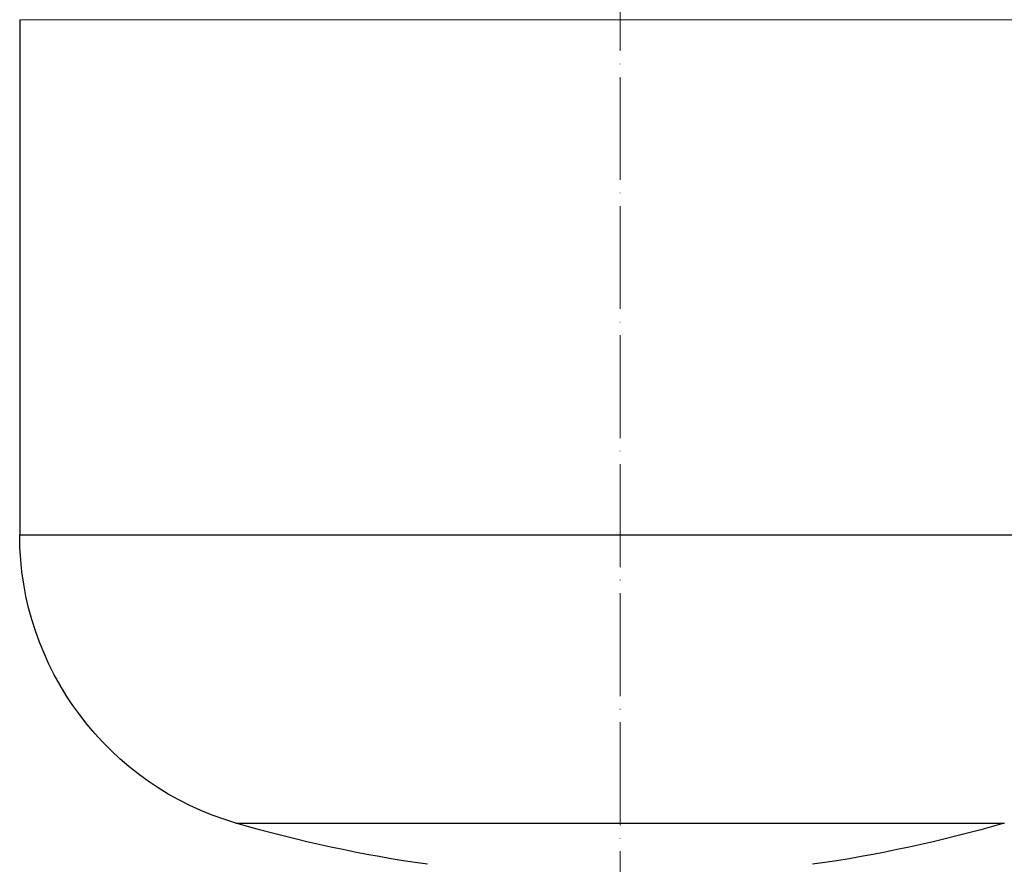
# Model space of a CAD drawing. Units: millimetres. Extents: x 249 to 66688, y -805 to 9218.
# Drawn here: x 3617 to 3847, y 487 to 684 of the extents above; entities that cross this region are included whole.
import ezdxf

# ---------------------------------------------------------------- set-up
doc = ezdxf.new("R2010")
doc.units = ezdxf.units.MM
doc.linetypes.add('ACAD_ISO04W100', pattern=[30, 24, -3, 0, -3])
for name, color, linetype, lineweight in [('Осевая', 1, 'ACAD_ISO04W100', 15), ('Основная толстая', 7, 'Continuous', 30), ('Основная тонкая', 7, 'Continuous', 15), ('Размеры', 7, 'Continuous', 18)]:
    doc.layers.add(name, color=color, linetype=linetype, lineweight=lineweight)
doc.styles.add('VALтекст', font='isocpeur.ttf', dxfattribs={"height": 2.5})
doc.dimstyles.new('VALразмер1', dxfattribs={"dimtxt": 2.5, "dimasz": 2.5, "dimexe": 1, "dimexo": 0.6, "dimgap": 1, "dimtad": 1, "dimdec": 1, "dimdsep": 46, "dimtxsty": 'VALтекст', "dimcen": 2.5, "dimclrt": 256, "dimadec": 0, "dimazin": 0, "dimtfac": 1, "dimtdec": 1, "dimtmove": 0, "dimatfit": 3, "dimfxl": 1, "dimarcsym": 0})

# ---------------------------------------------------------------- blocks, each defined once
blk = doc.blocks.new('*U292')
at = {"layer": 'Осевая', "color": 0, "transparency": 16777216}
blk.add_line((0, -351.34), (0, 146.66), dxfattribs=at)
blk = doc.blocks.new('*D295')
at = {"layer": 'Defpoints', "color": 0, "transparency": 16777216}
for p in [(3760.21, 933.93, -27.19), (3978.09, 933.93), (3768.63, 435.93, -27.19)]:
    blk.add_point(p, dxfattribs=at)
at = {"layer": 'Размеры', "color": 0, "lineweight": -2, "transparency": 16777216}
for p, q in [((3762.61, 933.93), (3982.09, 933.93)), ((3978.09, 445.93), (3978.09, 923.93)), ((3771.03, 435.93), (3982.09, 435.93))]:
    blk.add_line(p, q, dxfattribs=at)
at = {"layer": 'Размеры', "color": 0, "transparency": 16777216}
for points in [[(3976.42, 923.93), (3979.76, 923.93), (3978.09, 933.93)], [(3976.42, 445.93), (3979.76, 445.93), (3978.09, 435.93)]]:
    blk.add_solid(points, dxfattribs=at)
at = {"layer": 'Размеры', "transparency": 16777216, "insert": (3969.09, 684.93), "char_height": 10, "attachment_point": 5, "rotation": 90, "style": 'VALтекст'}
blk.add_mtext('498', dxfattribs=at)

msp = doc.modelspace()

# ---------------------------------------------------------------- linework, layer by layer
at = {"layer": 'Основная толстая', "extrusion": (-1.22465e-16, -1, -2.22045e-16)}
for p, q in [((3617.21, 684, -156.08), (3617.21, 563.83, -156.08)), ((3617.21, 563.83, -156.08), (3897.21, 563.83, -156.08)), ((3667.61, 496.63, -156.08), (3846.81, 496.63, -156.08))]:
    msp.add_line(p, q, dxfattribs=at)
at = {"layer": 'Основная толстая', "extrusion": (2.71926e-32, 2.22045e-16, -1)}
for centre, radius, start, end in [((-3687.21, 563.83, 156.08), 70, 286.2602, 0), ((-3757.21, 803.83, 156.08), 320, 278.0684, 286.2602), ((-3757.21, 803.83, 156.08), 320, 253.7398, 261.9316)]:
    msp.add_arc(centre, radius, start, end, dxfattribs=at)
at = {"layer": 'Основная тонкая', "extrusion": (-1.22465e-16, -1, -2.22045e-16)}
msp.add_line((3617.21, 684, -156.08), (3897.21, 684, -156.08), dxfattribs=at)

# ---------------------------------------------------------------- block references
at = {"layer": 'Осевая'}
msp.add_blockref('*U292', (3757.21, 787.27, -156.08), dxfattribs=at)

# ---------------------------------------------------------------- dimensions: what is measured, and where the dimension line sits
at = {"layer": 'Размеры'}
dim = msp.add_linear_dim(base=(3978.09, 933.93, -128.89), p1=(3768.63, 435.93, -156.08), p2=(3760.21, 933.93, -156.08), angle=90, dimstyle='VALразмер1', dxfattribs=at)
dim.commit()
dim.dimension.update_dxf_attribs({"geometry": '*D295', "text_midpoint": (3969.09, 684.93, -128.89)})

doc.saveas('drawing.dxf')
